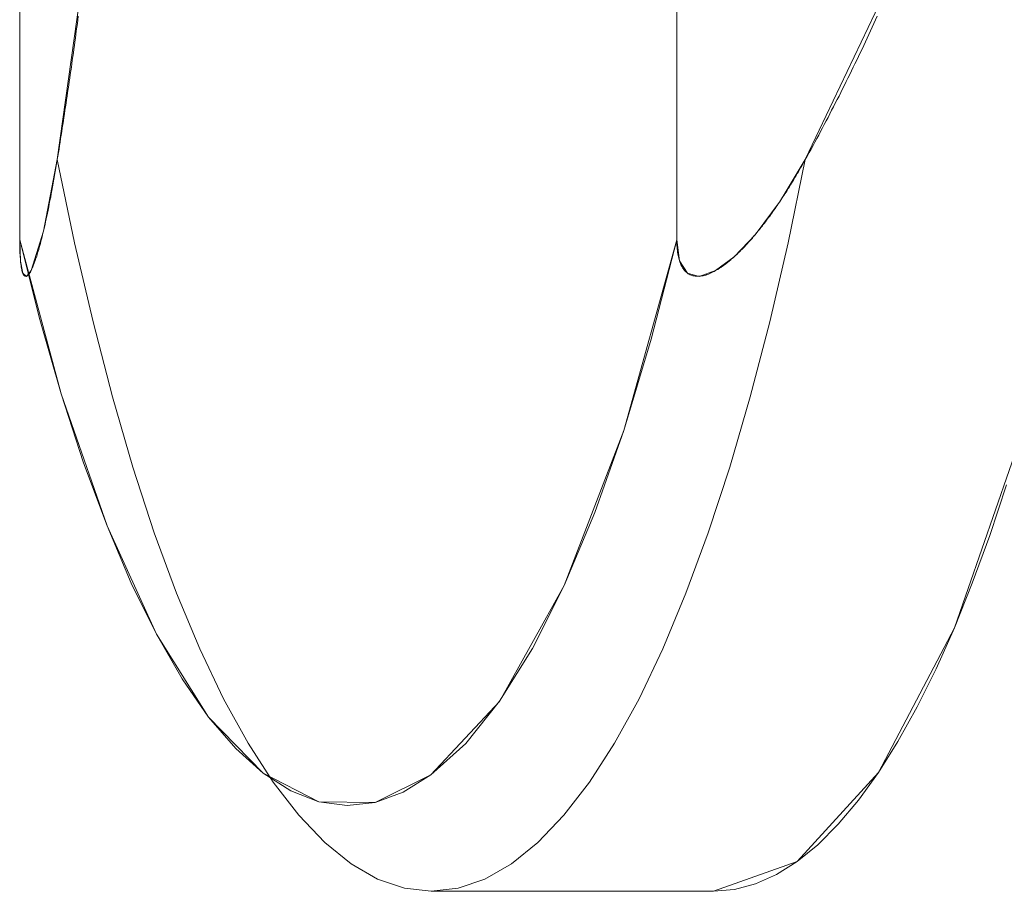
# Model space of a CAD drawing. Units: inches. Extents: x 80 to 381, y 20 to 247.
# Drawn here: x 260 to 260, y 132 to 132 of the extents above; entities that cross this region are included whole.
import ezdxf

# ---------------------------------------------------------------- set-up
doc = ezdxf.new("R2010")
doc.units = ezdxf.units.IN
doc.header["$MEASUREMENT"] = 0
doc.layers.add('1', color=7, linetype='CONTINUOUS')

msp = doc.modelspace()

# ---------------------------------------------------------------- linework, layer by layer
at = {"layer": '1', "color": 18, "linetype": 'Continuous', "lineweight": 18}
for p, q in [((260.16776, 131.88155), (260.16776, 132.34085)), ((260.16776, 132.34085), (260.16776, 131.88155)), ((260.3187, 132.34085), (260.3187, 131.88155)), ((260.3187, 131.88155), (260.3187, 132.34085)), ((260.18375, 131.95302), (260.17639, 131.90002)), ((260.34821, 131.90002), (260.37341, 131.95302)), ((260.18088, 131.9304), (260.181, 131.93124)), ((260.181, 131.93124), (260.18109, 131.93208)), ((260.18109, 131.93208), (260.18121, 131.93294)), ((260.36395, 131.93124), (260.36359, 131.9304)), ((260.36435, 131.93208), (260.36395, 131.93124)), ((260.36475, 131.93294), (260.36435, 131.93208)), ((260.18054, 131.92789), (260.18066, 131.92873)), ((260.18066, 131.92873), (260.18076, 131.92957)), ((260.18076, 131.92957), (260.18088, 131.9304)), ((260.36279, 131.92873), (260.3624, 131.92789)), ((260.36319, 131.92957), (260.36279, 131.92873)), ((260.36359, 131.9304), (260.36319, 131.92957)), ((260.18033, 131.92621), (260.18042, 131.92705)), ((260.18042, 131.92705), (260.18054, 131.92789)), ((260.362, 131.92705), (260.36163, 131.92621)), ((260.3624, 131.92789), (260.362, 131.92705)), ((260.17996, 131.92371), (260.18008, 131.92453)), ((260.18008, 131.92453), (260.18018, 131.92538)), ((260.18018, 131.92538), (260.18033, 131.92621)), ((260.36084, 131.92453), (260.36041, 131.92371)), ((260.36124, 131.92538), (260.36084, 131.92453)), ((260.36163, 131.92621), (260.36124, 131.92538)), ((260.17963, 131.92122), (260.17972, 131.92204)), ((260.17972, 131.92204), (260.17984, 131.92288)), ((260.17984, 131.92288), (260.17996, 131.92371)), ((260.35962, 131.92204), (260.35922, 131.92122)), ((260.36005, 131.92288), (260.35962, 131.92204)), ((260.36041, 131.92371), (260.36005, 131.92288)), ((260.17926, 131.91873), (260.17938, 131.91956)), ((260.17938, 131.91956), (260.17947, 131.92038)), ((260.17947, 131.92038), (260.17963, 131.92122)), ((260.35843, 131.91956), (260.358, 131.91873)), ((260.3588, 131.92038), (260.35843, 131.91956)), ((260.35922, 131.92122), (260.3588, 131.92038)), ((260.17902, 131.91707), (260.17911, 131.91791)), ((260.17911, 131.91791), (260.17926, 131.91873)), ((260.35757, 131.91791), (260.35718, 131.91707)), ((260.358, 131.91873), (260.35757, 131.91791)), ((260.17865, 131.91461), (260.17877, 131.91544)), ((260.17877, 131.91544), (260.17889, 131.91626)), ((260.17889, 131.91626), (260.17902, 131.91707)), ((260.35635, 131.91544), (260.35596, 131.91461)), ((260.35678, 131.91626), (260.35635, 131.91544)), ((260.35718, 131.91707), (260.35678, 131.91626)), ((260.17828, 131.91216), (260.17841, 131.91298)), ((260.17841, 131.91298), (260.17853, 131.91379)), ((260.17853, 131.91379), (260.17865, 131.91461)), ((260.3551, 131.91298), (260.35471, 131.91216)), ((260.35553, 131.91379), (260.3551, 131.91298)), ((260.35596, 131.91461), (260.35553, 131.91379)), ((260.17792, 131.9097), (260.17804, 131.91052)), ((260.17804, 131.91052), (260.17816, 131.91135)), ((260.17816, 131.91135), (260.17828, 131.91216)), ((260.35382, 131.91052), (260.35342, 131.9097)), ((260.35425, 131.91135), (260.35382, 131.91052)), ((260.35471, 131.91216), (260.35425, 131.91135)), ((260.17767, 131.90808), (260.1778, 131.90889)), ((260.1778, 131.90889), (260.17792, 131.9097)), ((260.353, 131.90889), (260.35257, 131.90808)), ((260.35342, 131.9097), (260.353, 131.90889)), ((260.17731, 131.90565), (260.1774, 131.90646)), ((260.1774, 131.90646), (260.17752, 131.90727)), ((260.17752, 131.90727), (260.17767, 131.90808)), ((260.35168, 131.90646), (260.35129, 131.90565)), ((260.35214, 131.90727), (260.35168, 131.90646)), ((260.35257, 131.90808), (260.35214, 131.90727)), ((260.17691, 131.90323), (260.17703, 131.90404)), ((260.17703, 131.90404), (260.17715, 131.90485)), ((260.17715, 131.90485), (260.17731, 131.90565)), ((260.3504, 131.90404), (260.34998, 131.90323)), ((260.35083, 131.90485), (260.3504, 131.90404)), ((260.35129, 131.90565), (260.35083, 131.90485)), ((260.17651, 131.90082), (260.17664, 131.90163)), ((260.17664, 131.90163), (260.17679, 131.90242)), ((260.17679, 131.90242), (260.17691, 131.90323)), ((260.34909, 131.90163), (260.34866, 131.90082)), ((260.34955, 131.90242), (260.34909, 131.90163)), ((260.34998, 131.90323), (260.34955, 131.90242)), ((260.17639, 131.90002), (260.17325, 131.88361)), ((260.17624, 131.89908), (260.17639, 131.90002)), ((260.17639, 131.90002), (260.17651, 131.90082)), ((260.18036, 131.88091), (260.17639, 131.90002)), ((260.17639, 131.90002), (260.18036, 131.88091)), ((260.34244, 131.89049), (260.34821, 131.90002)), ((260.34821, 131.90002), (260.34424, 131.88091)), ((260.34424, 131.88091), (260.34821, 131.90002)), ((260.34796, 131.89955), (260.34769, 131.89908)), ((260.34821, 131.90002), (260.34796, 131.89955)), ((260.34866, 131.90082), (260.34821, 131.90002)), ((260.17578, 131.89635), (260.17593, 131.89725)), ((260.17593, 131.89725), (260.17609, 131.89815)), ((260.17609, 131.89815), (260.17624, 131.89908)), ((260.34662, 131.89723), (260.34637, 131.89679)), ((260.34689, 131.89769), (260.34662, 131.89723)), ((260.34714, 131.89815), (260.34689, 131.89769)), ((260.34744, 131.89861), (260.34714, 131.89815)), ((260.34769, 131.89908), (260.34744, 131.89861)), ((260.17548, 131.89461), (260.17563, 131.89548)), ((260.17563, 131.89548), (260.17578, 131.89635)), ((260.34531, 131.89503), (260.34506, 131.89461)), ((260.34558, 131.89546), (260.34531, 131.89503)), ((260.34583, 131.8959), (260.34558, 131.89546)), ((260.3461, 131.89635), (260.34583, 131.8959)), ((260.34637, 131.89679), (260.3461, 131.89635)), ((260.17502, 131.89215), (260.17517, 131.89294)), ((260.17517, 131.89294), (260.17532, 131.89378)), ((260.17532, 131.89378), (260.17548, 131.89461)), ((260.34378, 131.89256), (260.34354, 131.89215)), ((260.34402, 131.89294), (260.34378, 131.89256)), ((260.34427, 131.89336), (260.34402, 131.89294)), ((260.34454, 131.89377), (260.34427, 131.89336)), ((260.34479, 131.89418), (260.34454, 131.89377)), ((260.34506, 131.89461), (260.34479, 131.89418)), ((260.17456, 131.88986), (260.17471, 131.89061)), ((260.17471, 131.89061), (260.17487, 131.89137)), ((260.17487, 131.89137), (260.17502, 131.89215)), ((260.33667, 131.88271), (260.34244, 131.89049)), ((260.34225, 131.89023), (260.34201, 131.88986)), ((260.3425, 131.89061), (260.34225, 131.89023)), ((260.34277, 131.89098), (260.3425, 131.89061)), ((260.34299, 131.89137), (260.34277, 131.89098)), ((260.34326, 131.89175), (260.34299, 131.89137)), ((260.34354, 131.89215), (260.34326, 131.89175)), ((260.17413, 131.88773), (260.17429, 131.88841)), ((260.17429, 131.88841), (260.17444, 131.88913)), ((260.17444, 131.88913), (260.17456, 131.88986)), ((260.34076, 131.88808), (260.34052, 131.88773)), ((260.341, 131.88841), (260.34076, 131.88808)), ((260.34125, 131.88876), (260.341, 131.88841)), ((260.34149, 131.88913), (260.34125, 131.88876)), ((260.34174, 131.8895), (260.34149, 131.88913)), ((260.34201, 131.88986), (260.34174, 131.8895)), ((260.17358, 131.88513), (260.17371, 131.88574)), ((260.17371, 131.88574), (260.17386, 131.8864)), ((260.17386, 131.8864), (260.17398, 131.88705)), ((260.17398, 131.88705), (260.17413, 131.88773)), ((260.33908, 131.88574), (260.33884, 131.88544)), ((260.33929, 131.88608), (260.33908, 131.88574)), ((260.33954, 131.8864), (260.33929, 131.88608)), ((260.33978, 131.88672), (260.33954, 131.8864)), ((260.34003, 131.88705), (260.33978, 131.88672)), ((260.34027, 131.88739), (260.34003, 131.88705)), ((260.34052, 131.88773), (260.34027, 131.88739)), ((260.17325, 131.88361), (260.17038, 131.8745)), ((260.17303, 131.88281), (260.17316, 131.88336)), ((260.17316, 131.88336), (260.17328, 131.88394)), ((260.17328, 131.88394), (260.17343, 131.88452)), ((260.17343, 131.88452), (260.17358, 131.88513)), ((260.33716, 131.88336), (260.33694, 131.88309)), ((260.3374, 131.88365), (260.33716, 131.88336)), ((260.33765, 131.88394), (260.3374, 131.88365)), ((260.33786, 131.88422), (260.33765, 131.88394)), ((260.3381, 131.88452), (260.33786, 131.88422)), ((260.33835, 131.88483), (260.3381, 131.88452)), ((260.33856, 131.88513), (260.33835, 131.88483)), ((260.33884, 131.88544), (260.33856, 131.88513)), ((260.16794, 131.87668), (260.16776, 131.88155)), ((260.16776, 131.88155), (260.17728, 131.84621)), ((260.16776, 131.88155), (260.16776, 131.88136)), ((260.17236, 131.8633), (260.16776, 131.88155)), ((260.16776, 131.88136), (260.16776, 131.88115)), ((260.16776, 131.88115), (260.16776, 131.88094)), ((260.17252, 131.88075), (260.17264, 131.88124)), ((260.17264, 131.88124), (260.17276, 131.88174)), ((260.17276, 131.88174), (260.17288, 131.88226)), ((260.17288, 131.88226), (260.17303, 131.88281)), ((260.30655, 131.83777), (260.3187, 131.88155)), ((260.3187, 131.88155), (260.31281, 131.85873)), ((260.3187, 131.88155), (260.31934, 131.87675)), ((260.3187, 131.88112), (260.3187, 131.88155)), ((260.3187, 131.88069), (260.3187, 131.88112)), ((260.33188, 131.87769), (260.33667, 131.88271)), ((260.33536, 131.88126), (260.33517, 131.88101)), ((260.3356, 131.8815), (260.33536, 131.88126)), ((260.33582, 131.88174), (260.3356, 131.8815)), ((260.33606, 131.882), (260.33582, 131.88174)), ((260.33624, 131.88226), (260.33606, 131.882)), ((260.33649, 131.88254), (260.33624, 131.88226)), ((260.33673, 131.88281), (260.33649, 131.88254)), ((260.33694, 131.88309), (260.33673, 131.88281)), ((260.16776, 131.88094), (260.16776, 131.88075)), ((260.16776, 131.88075), (260.16776, 131.88055)), ((260.16776, 131.88055), (260.16776, 131.88034)), ((260.16776, 131.88034), (260.16776, 131.88016)), ((260.16776, 131.88016), (260.16776, 131.87996)), ((260.16776, 131.87996), (260.16779, 131.87978)), ((260.16779, 131.87978), (260.16779, 131.87959)), ((260.16779, 131.87959), (260.16779, 131.87941)), ((260.16779, 131.87941), (260.16779, 131.87923)), ((260.16779, 131.87923), (260.16779, 131.87906)), ((260.16779, 131.87906), (260.16782, 131.87888)), ((260.16782, 131.87888), (260.16782, 131.87871)), ((260.17188, 131.87856), (260.172, 131.87897)), ((260.172, 131.87897), (260.17212, 131.87939)), ((260.17212, 131.87939), (260.17224, 131.87984)), ((260.17224, 131.87984), (260.17236, 131.88029)), ((260.17236, 131.88029), (260.17252, 131.88075)), ((260.1846, 131.86272), (260.18036, 131.88091)), ((260.18036, 131.88091), (260.1846, 131.86272)), ((260.31873, 131.88028), (260.3187, 131.88069)), ((260.31876, 131.87987), (260.31873, 131.88028)), ((260.31879, 131.87949), (260.31876, 131.87987)), ((260.31885, 131.87909), (260.31879, 131.87949)), ((260.31888, 131.87872), (260.31885, 131.87909)), ((260.33322, 131.87897), (260.33301, 131.87877)), ((260.3334, 131.87918), (260.33322, 131.87897)), ((260.33362, 131.87939), (260.3334, 131.87918)), ((260.33386, 131.87961), (260.33362, 131.87939)), ((260.33408, 131.87984), (260.33386, 131.87961)), ((260.33429, 131.88005), (260.33408, 131.87984)), ((260.33447, 131.88029), (260.33429, 131.88005)), ((260.33472, 131.88052), (260.33447, 131.88029)), ((260.33493, 131.88075), (260.33472, 131.88052)), ((260.33517, 131.88101), (260.33493, 131.88075)), ((260.34424, 131.88091), (260.34003, 131.86272)), ((260.34003, 131.86272), (260.34424, 131.88091)), ((260.16782, 131.87871), (260.16782, 131.87852)), ((260.16782, 131.87852), (260.16782, 131.87836)), ((260.16782, 131.87836), (260.16785, 131.87819)), ((260.16785, 131.87819), (260.16785, 131.87804)), ((260.16785, 131.87804), (260.16785, 131.87787)), ((260.16785, 131.87787), (260.16788, 131.87772)), ((260.16788, 131.87772), (260.16788, 131.87755)), ((260.16788, 131.87755), (260.16791, 131.8774)), ((260.16791, 131.8774), (260.16791, 131.87726)), ((260.16791, 131.87726), (260.16791, 131.87711)), ((260.16791, 131.87711), (260.16791, 131.87695)), ((260.16791, 131.87695), (260.16791, 131.87682)), ((260.16791, 131.87682), (260.16794, 131.87668)), ((260.16846, 131.87393), (260.16794, 131.87668)), ((260.16794, 131.87668), (260.16794, 131.87654)), ((260.17117, 131.87646), (260.1713, 131.87677)), ((260.1713, 131.87677), (260.17142, 131.87711)), ((260.17142, 131.87711), (260.17154, 131.87744)), ((260.17154, 131.87744), (260.17166, 131.87781)), ((260.17166, 131.87781), (260.17175, 131.87817)), ((260.17175, 131.87817), (260.17188, 131.87856)), ((260.31894, 131.87836), (260.31888, 131.87872)), ((260.319, 131.87802), (260.31894, 131.87836)), ((260.31906, 131.87769), (260.319, 131.87802)), ((260.31915, 131.87737), (260.31906, 131.87769)), ((260.31921, 131.87704), (260.31915, 131.87737)), ((260.31931, 131.87675), (260.31921, 131.87704)), ((260.3194, 131.87645), (260.31931, 131.87675)), ((260.31934, 131.87675), (260.32111, 131.87392)), ((260.32758, 131.8745), (260.33188, 131.87769)), ((260.33063, 131.87662), (260.33041, 131.87646)), ((260.33081, 131.87677), (260.33063, 131.87662)), ((260.33099, 131.87694), (260.33081, 131.87677)), ((260.33121, 131.87711), (260.33099, 131.87694)), ((260.33139, 131.87727), (260.33121, 131.87711)), ((260.3316, 131.87744), (260.33139, 131.87727)), ((260.33182, 131.87762), (260.3316, 131.87744)), ((260.33197, 131.87781), (260.33182, 131.87762)), ((260.33218, 131.87799), (260.33197, 131.87781)), ((260.3324, 131.87817), (260.33218, 131.87799)), ((260.33261, 131.87837), (260.3324, 131.87817)), ((260.33279, 131.87857), (260.33261, 131.87837)), ((260.33301, 131.87877), (260.33279, 131.87857)), ((260.16794, 131.87654), (260.16797, 131.8764)), ((260.16797, 131.8764), (260.16797, 131.87628)), ((260.16797, 131.87628), (260.168, 131.87614)), ((260.168, 131.87614), (260.16803, 131.87602)), ((260.16803, 131.87602), (260.16803, 131.8759)), ((260.16803, 131.8759), (260.16806, 131.87578)), ((260.16806, 131.87578), (260.16806, 131.87566)), ((260.16806, 131.87566), (260.16809, 131.87553)), ((260.16809, 131.87553), (260.16809, 131.87543)), ((260.16809, 131.87543), (260.16809, 131.87532)), ((260.16809, 131.87532), (260.16812, 131.87521)), ((260.16812, 131.87521), (260.16815, 131.87511)), ((260.16815, 131.87511), (260.16818, 131.875)), ((260.16818, 131.875), (260.16818, 131.87489)), ((260.16818, 131.87489), (260.16821, 131.8748)), ((260.16821, 131.8748), (260.16824, 131.87471)), ((260.16824, 131.87471), (260.16827, 131.87462)), ((260.16827, 131.87462), (260.16827, 131.87453)), ((260.16827, 131.87453), (260.1683, 131.87445)), ((260.1683, 131.87445), (260.1683, 131.87436)), ((260.1683, 131.87436), (260.16833, 131.87427)), ((260.17038, 131.8745), (260.16931, 131.87318)), ((260.17023, 131.87424), (260.17026, 131.87431)), ((260.17026, 131.87431), (260.17032, 131.8744)), ((260.17032, 131.8744), (260.17038, 131.8745)), ((260.17038, 131.8745), (260.17047, 131.87469)), ((260.17047, 131.87469), (260.17056, 131.87489)), ((260.17056, 131.87489), (260.17065, 131.87512)), ((260.17065, 131.87512), (260.17078, 131.87535)), ((260.17078, 131.87535), (260.17087, 131.87561)), ((260.17087, 131.87561), (260.17096, 131.87587)), ((260.17096, 131.87587), (260.17108, 131.87616)), ((260.17108, 131.87616), (260.17117, 131.87646)), ((260.31952, 131.87617), (260.3194, 131.87645)), ((260.31964, 131.8759), (260.31952, 131.87617)), ((260.31973, 131.87566), (260.31964, 131.8759)), ((260.31989, 131.87541), (260.31973, 131.87566)), ((260.32001, 131.87517), (260.31989, 131.87541)), ((260.32016, 131.87497), (260.32001, 131.87517)), ((260.32028, 131.87476), (260.32016, 131.87497)), ((260.32043, 131.87456), (260.32028, 131.87476)), ((260.32062, 131.87437), (260.32043, 131.87456)), ((260.3208, 131.87421), (260.32062, 131.87437)), ((260.32385, 131.87318), (260.32758, 131.8745)), ((260.32724, 131.87431), (260.3269, 131.87413)), ((260.32758, 131.8745), (260.32724, 131.87431)), ((260.32776, 131.87459), (260.32758, 131.8745)), ((260.32791, 131.87469), (260.32776, 131.87459)), ((260.32809, 131.8748), (260.32791, 131.87469)), ((260.32825, 131.87489), (260.32809, 131.8748)), ((260.32843, 131.875), (260.32825, 131.87489)), ((260.32861, 131.87512), (260.32843, 131.875)), ((260.3288, 131.87524), (260.32861, 131.87512)), ((260.32898, 131.87535), (260.3288, 131.87524)), ((260.32913, 131.87549), (260.32898, 131.87535)), ((260.32932, 131.87561), (260.32913, 131.87549)), ((260.3295, 131.87575), (260.32932, 131.87561)), ((260.32968, 131.87587), (260.3295, 131.87575)), ((260.32986, 131.87602), (260.32968, 131.87587)), ((260.33005, 131.87616), (260.32986, 131.87602)), ((260.33023, 131.87631), (260.33005, 131.87616)), ((260.33041, 131.87646), (260.33023, 131.87631)), ((260.16833, 131.87427), (260.16837, 131.87419)), ((260.16837, 131.87419), (260.1684, 131.87413)), ((260.1684, 131.87413), (260.16843, 131.87405)), ((260.16843, 131.87405), (260.16846, 131.87399)), ((260.16846, 131.87399), (260.16846, 131.87392)), ((260.16931, 131.87318), (260.16846, 131.87393)), ((260.16846, 131.87392), (260.16849, 131.87386)), ((260.16849, 131.87386), (260.16852, 131.87379)), ((260.16852, 131.87379), (260.16855, 131.87373)), ((260.16855, 131.87373), (260.16858, 131.87367)), ((260.16858, 131.87367), (260.16861, 131.87363)), ((260.16861, 131.87363), (260.16864, 131.87358)), ((260.16864, 131.87358), (260.16864, 131.87354)), ((260.16864, 131.87354), (260.1687, 131.87349)), ((260.1687, 131.87349), (260.16873, 131.87346)), ((260.16873, 131.87346), (260.16876, 131.87341)), ((260.16876, 131.87341), (260.16879, 131.87338)), ((260.16879, 131.87338), (260.16882, 131.87335)), ((260.16882, 131.87335), (260.16882, 131.87331)), ((260.16882, 131.87331), (260.16888, 131.87329)), ((260.16888, 131.87329), (260.16891, 131.87328)), ((260.16891, 131.87328), (260.16895, 131.87325)), ((260.16895, 131.87325), (260.16898, 131.87323)), ((260.16898, 131.87323), (260.16901, 131.87321)), ((260.16901, 131.87321), (260.16904, 131.8732)), ((260.16904, 131.8732), (260.16907, 131.8732)), ((260.16907, 131.8732), (260.16913, 131.8732)), ((260.16913, 131.8732), (260.16916, 131.8732)), ((260.16916, 131.8732), (260.16919, 131.8732)), ((260.16919, 131.8732), (260.16922, 131.8732)), ((260.16922, 131.8732), (260.16925, 131.8732)), ((260.16925, 131.8732), (260.16931, 131.8732)), ((260.16931, 131.8732), (260.16934, 131.87321)), ((260.16934, 131.87321), (260.16937, 131.87325)), ((260.16937, 131.87325), (260.1694, 131.87326)), ((260.1694, 131.87326), (260.16946, 131.87329)), ((260.16946, 131.87329), (260.16949, 131.87331)), ((260.16949, 131.87331), (260.16953, 131.87334)), ((260.16953, 131.87334), (260.16956, 131.87338)), ((260.16956, 131.87338), (260.16962, 131.8734)), ((260.16962, 131.8734), (260.16965, 131.87344)), ((260.16965, 131.87344), (260.16971, 131.87347)), ((260.16971, 131.87347), (260.16974, 131.87354)), ((260.16974, 131.87354), (260.16977, 131.87358)), ((260.16977, 131.87358), (260.16983, 131.87363)), ((260.16983, 131.87363), (260.16986, 131.87369)), ((260.16986, 131.87369), (260.16989, 131.87373)), ((260.16989, 131.87373), (260.16995, 131.87381)), ((260.16995, 131.87381), (260.17001, 131.87387)), ((260.17001, 131.87387), (260.17004, 131.87393)), ((260.17004, 131.87393), (260.17007, 131.87401)), ((260.17007, 131.87401), (260.17014, 131.87408)), ((260.17014, 131.87408), (260.1702, 131.87416)), ((260.1702, 131.87416), (260.17023, 131.87424)), ((260.32098, 131.87405), (260.3208, 131.87421)), ((260.32117, 131.87392), (260.32098, 131.87405)), ((260.32111, 131.87392), (260.32385, 131.87318)), ((260.32132, 131.87378), (260.32117, 131.87392)), ((260.32153, 131.87366), (260.32132, 131.87378)), ((260.32175, 131.87355), (260.32153, 131.87366)), ((260.32196, 131.87347), (260.32175, 131.87355)), ((260.3222, 131.87338), (260.32196, 131.87347)), ((260.32239, 131.87332), (260.3222, 131.87338)), ((260.32263, 131.87328), (260.32239, 131.87332)), ((260.32288, 131.87323), (260.32263, 131.87328)), ((260.32312, 131.8732), (260.32288, 131.87323)), ((260.32339, 131.8732), (260.32312, 131.8732)), ((260.32364, 131.8732), (260.32339, 131.8732)), ((260.32391, 131.8732), (260.32364, 131.8732)), ((260.32416, 131.87323), (260.32391, 131.8732)), ((260.32446, 131.87329), (260.32416, 131.87323)), ((260.32474, 131.87334), (260.32446, 131.87329)), ((260.32504, 131.8734), (260.32474, 131.87334)), ((260.32535, 131.87349), (260.32504, 131.8734)), ((260.32562, 131.8736), (260.32535, 131.87349)), ((260.32596, 131.8737), (260.32562, 131.8736)), ((260.32626, 131.87383), (260.32596, 131.8737)), ((260.3266, 131.87398), (260.32626, 131.87383)), ((260.3269, 131.87413), (260.3266, 131.87398)), ((260.17728, 131.84621), (260.17236, 131.8633)), ((260.18906, 131.84552), (260.1846, 131.86272)), ((260.1846, 131.86272), (260.18906, 131.84552)), ((260.34003, 131.86272), (260.33554, 131.84552)), ((260.33554, 131.84552), (260.34003, 131.86272)), ((260.31281, 131.85873), (260.30655, 131.8378)), ((260.17728, 131.84621), (260.18781, 131.81587)), ((260.1824, 131.8304), (260.17728, 131.84621)), ((260.19376, 131.82936), (260.18906, 131.84552)), ((260.18906, 131.84552), (260.19376, 131.82936)), ((260.33554, 131.84552), (260.33084, 131.82936)), ((260.33084, 131.82936), (260.33554, 131.84552)), ((260.29285, 131.80219), (260.30655, 131.83777)), ((260.30655, 131.8378), (260.29987, 131.81892)), ((260.39819, 131.83766), (260.38245, 131.79247)), ((260.18781, 131.81587), (260.1824, 131.8304)), ((260.19867, 131.81432), (260.19376, 131.82936)), ((260.19376, 131.82936), (260.19867, 131.81432)), ((260.33084, 131.82936), (260.32593, 131.81432)), ((260.32593, 131.81432), (260.33084, 131.82936)), ((260.39056, 131.81367), (260.39444, 131.82533)), ((260.29987, 131.81892), (260.29285, 131.80219)), ((260.18781, 131.81587), (260.19916, 131.791)), ((260.19336, 131.80273), (260.18781, 131.81587)), ((260.2038, 131.8004), (260.19867, 131.81432)), ((260.19867, 131.81432), (260.2038, 131.8004)), ((260.32593, 131.81432), (260.3208, 131.8004)), ((260.3208, 131.8004), (260.32593, 131.81432)), ((260.38657, 131.80273), (260.39056, 131.81367)), ((260.19916, 131.791), (260.19336, 131.80273)), ((260.27798, 131.77557), (260.29285, 131.80219)), ((260.29285, 131.80219), (260.28552, 131.78772)), ((260.38245, 131.7925), (260.38657, 131.80273)), ((260.20911, 131.78767), (260.2038, 131.8004)), ((260.2038, 131.8004), (260.20911, 131.78767)), ((260.3208, 131.8004), (260.31549, 131.78767)), ((260.31549, 131.78767), (260.3208, 131.8004)), ((260.19916, 131.791), (260.21115, 131.77197)), ((260.20508, 131.78073), (260.19916, 131.791)), ((260.38245, 131.79247), (260.36502, 131.75922)), ((260.37823, 131.78302), (260.38245, 131.7925)), ((260.2146, 131.77617), (260.20911, 131.78767)), ((260.20911, 131.78767), (260.2146, 131.77617)), ((260.28552, 131.78772), (260.27795, 131.7756)), ((260.31549, 131.78767), (260.31003, 131.77617)), ((260.31003, 131.77617), (260.31549, 131.78767)), ((260.3739, 131.77431), (260.37823, 131.78302)), ((260.21115, 131.77197), (260.20508, 131.78073)), ((260.22021, 131.76595), (260.2146, 131.77617)), ((260.2146, 131.77617), (260.22021, 131.76595)), ((260.26221, 131.75867), (260.27798, 131.77557)), ((260.27795, 131.7756), (260.2702, 131.76588)), ((260.31003, 131.77617), (260.30438, 131.76595)), ((260.30438, 131.76595), (260.31003, 131.77617)), ((260.36948, 131.76636), (260.3739, 131.77431)), ((260.21115, 131.77197), (260.22366, 131.75906)), ((260.21738, 131.76474), (260.21115, 131.77197)), ((260.22598, 131.757), (260.22021, 131.76595)), ((260.22021, 131.76595), (260.22598, 131.757)), ((260.2702, 131.76588), (260.26221, 131.75867)), ((260.30438, 131.76595), (260.29861, 131.757)), ((260.29861, 131.757), (260.30438, 131.76595)), ((260.36502, 131.75922), (260.36948, 131.76636)), ((260.22366, 131.75908), (260.21738, 131.76474)), ((260.23007, 131.75499), (260.22366, 131.75908)), ((260.22366, 131.75906), (260.23648, 131.7525)), ((260.36502, 131.75922), (260.34637, 131.73877)), ((260.36041, 131.75287), (260.36502, 131.75922)), ((260.23184, 131.7494), (260.22598, 131.757)), ((260.22598, 131.757), (260.23184, 131.7494)), ((260.24942, 131.75237), (260.26221, 131.75867)), ((260.26221, 131.75867), (260.25583, 131.75471)), ((260.29861, 131.757), (260.29276, 131.7494)), ((260.29276, 131.7494), (260.29861, 131.757)), ((260.23648, 131.7525), (260.23007, 131.75499)), ((260.25583, 131.75471), (260.24942, 131.75238)), ((260.23648, 131.7525), (260.24942, 131.75237)), ((260.24295, 131.75163), (260.23648, 131.7525)), ((260.24942, 131.75238), (260.24295, 131.75163)), ((260.35577, 131.74734), (260.36041, 131.75287)), ((260.23782, 131.74315), (260.23184, 131.7494)), ((260.23184, 131.7494), (260.23782, 131.74315)), ((260.29276, 131.7494), (260.28677, 131.74315)), ((260.28677, 131.74315), (260.29276, 131.7494)), ((260.3511, 131.74266), (260.35577, 131.74734)), ((260.2439, 131.73827), (260.23782, 131.74315)), ((260.23782, 131.74315), (260.2439, 131.73827)), ((260.28677, 131.74315), (260.28073, 131.73827)), ((260.28073, 131.73827), (260.28677, 131.74315)), ((260.34637, 131.73882), (260.3511, 131.74266)), ((260.34637, 131.73877), (260.32715, 131.73195)), ((260.34158, 131.73581), (260.34637, 131.73882)), ((260.24997, 131.73476), (260.2439, 131.73827)), ((260.2439, 131.73827), (260.24997, 131.73476)), ((260.28073, 131.73827), (260.27463, 131.73476)), ((260.27463, 131.73476), (260.28073, 131.73827)), ((260.25613, 131.73265), (260.24997, 131.73476)), ((260.24997, 131.73476), (260.25613, 131.73265)), ((260.27463, 131.73476), (260.26846, 131.73265)), ((260.26846, 131.73265), (260.27463, 131.73476)), ((260.33679, 131.73366), (260.34158, 131.73581)), ((260.2623, 131.73195), (260.25613, 131.73265)), ((260.25613, 131.73265), (260.2623, 131.73195)), ((260.26846, 131.73265), (260.2623, 131.73195)), ((260.2623, 131.73195), (260.26846, 131.73265)), ((260.2623, 131.73195), (260.32715, 131.73195)), ((260.32715, 131.73195), (260.33197, 131.73238)), ((260.33197, 131.73238), (260.33679, 131.73366))]:
    msp.add_line(p, q, dxfattribs=at)

doc.saveas('drawing.dxf')
